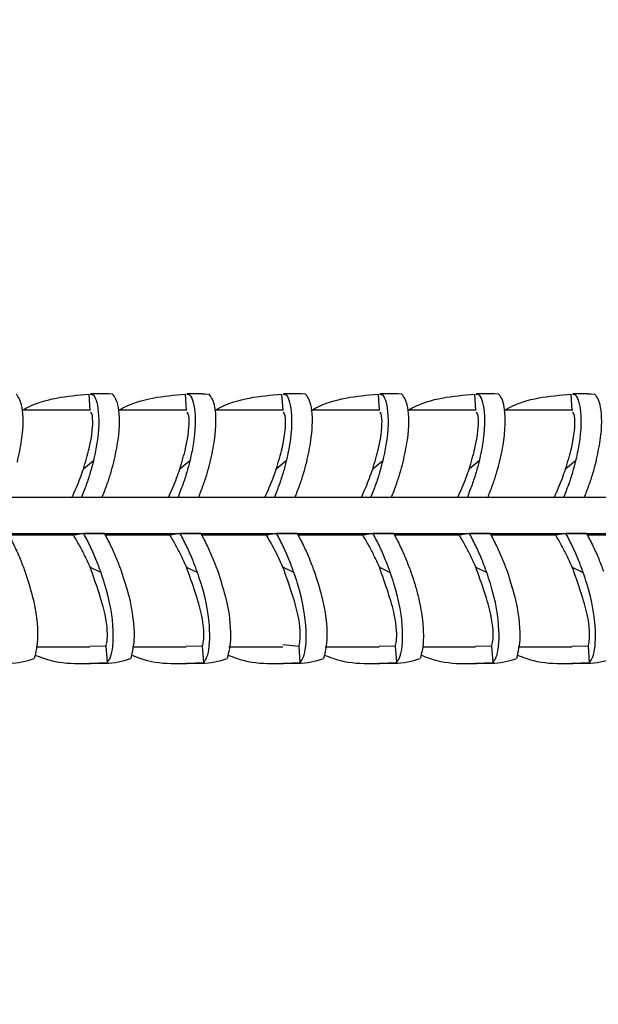
# Model space of a CAD drawing. Extents: x 9186 to 58196, y 6107 to 17244.
# Drawn here: x 19556 to 19583, y 12856 to 12902 of the extents above; entities that cross this region are included whole.
import ezdxf

# ---------------------------------------------------------------- set-up
doc = ezdxf.new("R2010")
doc.units = 0
doc.header["$LTSCALE"] = 48
doc.header["$MEASUREMENT"] = 0

msp = doc.modelspace()

# ---------------------------------------------------------------- hatches: boundary and pattern name
h = msp.add_hatch()
h.set_pattern_fill('EARTH', color=256, scale=1200, angle=45)
edge = h.paths.add_edge_path()
edge.add_line((18159.415, 14188.417), (18159.415, 12289.417))
edge.add_arc((18234.415, 12289.417), 75, 180, 270)
edge.add_line((18234.415, 12214.417), (22010.394, 12214.417))
edge.add_arc((22010.394, 12289.417), 75, 270, 360)
edge.add_line((22085.394, 12289.417), (22085.394, 14188.417))
edge.add_line((22085.394, 14188.417), (21339.984, 14188.417))
edge.add_line((21339.984, 14188.417), (21339.984, 12664.417))
edge.add_line((21339.984, 12664.417), (18907.415, 12664.417))
edge.add_line((18907.415, 12664.417), (18907.415, 14188.417))
edge.add_line((18907.415, 14188.417), (18159.415, 14188.417))

# ---------------------------------------------------------------- linework, layer by layer
for p, q in [((19558.824, 12884.165, -0.001), (19558.873, 12883.406, -0.001)), ((19559.601, 12884.191, -0.001), (19558.905, 12884.191, -0.001)), ((19563.314, 12884.165, -0.001), (19563.363, 12883.406, -0.001)), ((19564.091, 12884.191, -0.001), (19563.395, 12884.191, -0.001)), ((19567.804, 12884.165, -0.001), (19567.853, 12883.406, -0.001)), ((19568.581, 12884.191, -0.001), (19567.886, 12884.191, -0.001)), ((19572.295, 12884.165, -0.001), (19572.344, 12883.406, -0.001)), ((19573.071, 12884.191, -0.001), (19572.376, 12884.191, -0.001)), ((19576.785, 12884.165, -0.001), (19576.834, 12883.406, -0.001)), ((19577.562, 12884.191, -0.001), (19576.866, 12884.191, -0.001)), ((19581.275, 12884.165, -0.001), (19581.324, 12883.406, -0.001)), ((19582.052, 12884.191, -0.001), (19581.356, 12884.191, -0.001)), ((19558.908, 12883.429, -0.001), (19555.716, 12883.429, -0.001)), ((19563.398, 12883.429, -0.001), (19560.206, 12883.429, -0.001)), ((19567.889, 12883.429, -0.001), (19564.696, 12883.429, -0.001)), ((19572.379, 12883.429, -0.001), (19569.186, 12883.429, -0.001)), ((19576.869, 12883.429, -0.001), (19573.677, 12883.429, -0.001)), ((19581.359, 12883.429, -0.001), (19578.176, 12883.429, -0.001)), ((19559.041, 12881.062, -0.001), (19558.574, 12880.68, -0.001)), ((19563.531, 12881.062, -0.001), (19563.064, 12880.68, -0.001)), ((19568.021, 12881.062, -0.001), (19567.555, 12880.68, -0.001)), ((19572.511, 12881.062, -0.001), (19572.045, 12880.68, -0.001)), ((19577.001, 12881.062, -0.001), (19576.535, 12880.68, -0.001)), ((19581.491, 12881.062, -0.001), (19581.025, 12880.68, -0.001)), ((19622.802, 12879.356, -0.001), (19478.662, 12879.356, -0.001)), ((19478.776, 12877.687, -0.001), (19622.928, 12877.687, -0.001)), ((19559.555, 12877.68, -0.001), (19558.591, 12877.68, -0.001)), ((19564.045, 12877.68, -0.001), (19563.081, 12877.68, -0.001)), ((19568.535, 12877.68, -0.001), (19567.571, 12877.68, -0.001)), ((19573.025, 12877.68, -0.001), (19572.061, 12877.68, -0.001)), ((19577.515, 12877.68, -0.001), (19576.551, 12877.68, -0.001)), ((19582.006, 12877.68, -0.001), (19581.042, 12877.68, -0.001)), ((19558.115, 12877.606, -0.001), (19555.102, 12877.606, -0.001)), ((19562.605, 12877.606, -0.001), (19559.592, 12877.606, -0.001)), ((19567.095, 12877.606, -0.001), (19564.082, 12877.606, -0.001)), ((19571.586, 12877.606, -0.001), (19568.573, 12877.606, -0.001)), ((19576.076, 12877.606, -0.001), (19573.063, 12877.606, -0.001)), ((19580.566, 12877.606, -0.001), (19577.553, 12877.606, -0.001)), ((19585.056, 12877.606, -0.001), (19582.043, 12877.606, -0.001)), ((19558.886, 12876.118, -0.001), (19559.395, 12875.869, -0.001)), ((19563.376, 12876.118, -0.001), (19563.885, 12875.869, -0.001)), ((19567.866, 12876.118, -0.001), (19567.806, 12876.252, -0.001)), ((19568.375, 12875.869, -0.001), (19567.866, 12876.118, -0.001)), ((19572.356, 12876.118, -0.001), (19572.865, 12875.869, -0.001)), ((19576.846, 12876.118, -0.001), (19577.355, 12875.869, -0.001)), ((19581.336, 12876.118, -0.001), (19581.846, 12875.869, -0.001)), ((19556.369, 12872.405, -0.001), (19558.87, 12872.405, -0.001)), ((19558.872, 12872.457, -0.001), (19559.622, 12872.434, -0.001)), ((19559.622, 12872.434, -0.001), (19559.676, 12871.676, -0.001)), ((19560.859, 12872.405, -0.001), (19563.36, 12872.405, -0.001)), ((19563.362, 12872.457, -0.001), (19564.112, 12872.434, -0.001)), ((19564.112, 12872.434, -0.001), (19564.166, 12871.676, -0.001)), ((19565.349, 12872.405, -0.001), (19567.853, 12872.405, -0.001)), ((19567.863, 12872.51, -0.001), (19568.602, 12872.434, -0.001)), ((19568.602, 12872.434, -0.001), (19568.657, 12871.676, -0.001)), ((19569.839, 12872.405, -0.001), (19572.34, 12872.405, -0.001)), ((19572.342, 12872.457, -0.001), (19573.092, 12872.434, -0.001)), ((19573.092, 12872.434, -0.001), (19573.147, 12871.676, -0.001)), ((19574.369, 12872.405, -0.001), (19576.831, 12872.405, -0.001)), ((19576.832, 12872.457, -0.001), (19577.582, 12872.434, -0.001)), ((19577.582, 12872.434, -0.001), (19577.637, 12871.676, -0.001)), ((19578.819, 12872.405, -0.001), (19581.321, 12872.405, -0.001)), ((19581.322, 12872.457, -0.001), (19582.072, 12872.434, -0.001)), ((19582.072, 12872.434, -0.001), (19582.127, 12871.676, -0.001)), ((19558.871, 12871.643, -0.001), (19559.601, 12871.643, -0.001)), ((19563.361, 12871.643, -0.001), (19564.091, 12871.643, -0.001)), ((19567.851, 12871.643, -0.001), (19568.581, 12871.643, -0.001)), ((19572.341, 12871.643, -0.001), (19573.071, 12871.643, -0.001)), ((19576.831, 12871.643, -0.001), (19577.562, 12871.643, -0.001)), ((19581.322, 12871.643, -0.001), (19582.052, 12871.643, -0.001))]:
    msp.add_line(p, q)
at = {"elevation": -0.001, "flags": 128}
for points in [[(19559.937, 12884.173), (19559.752, 12884.187), (19559.601, 12884.191)], [(19564.091, 12884.191), (19564.242, 12884.187), (19564.427, 12884.173)], [(19568.917, 12884.173), (19568.732, 12884.187), (19568.581, 12884.191)], [(19573.407, 12884.173), (19573.222, 12884.187), (19573.071, 12884.191)], [(19577.897, 12884.173), (19577.712, 12884.187), (19577.562, 12884.191)], [(19582.052, 12884.191), (19582.202, 12884.187), (19582.387, 12884.173)]]:
    msp.add_lwpolyline(points, dxfattribs=at)
for centre, radius, start, end in [((19555.105, 12874.869, -0.001), 3.225, 270.1098, 291.485), ((19559.595, 12874.869, -0.001), 3.225, 270.1098, 291.485), ((19564.082, 12874.885, -0.001), 3.242, 270.1644, 291.4303), ((19568.575, 12874.869, -0.001), 3.225, 270.1098, 291.485), ((19573.065, 12874.869, -0.001), 3.225, 270.1098, 291.485), ((19577.555, 12874.869, -0.001), 3.225, 270.1098, 291.485), ((19582.042, 12874.885, -0.001), 3.242, 270.1644, 291.4303)]:
    msp.add_arc(centre, radius, start, end)
for points, knots in [([(19555.501, 12881.007, -0.001), (19555.575, 12881.354, -0.001), (19555.8, 12882.404, -0.001), (19555.769, 12883.718, -0.001), (19555.552, 12884.024, -0.001), (19555.446, 12884.173, -0.001)], [0, 0, 0, 0, 0.202961, 0.61269, 1, 1, 1, 1]), ([(19555.716, 12883.411, -0.001), (19555.785, 12883.451, -0.001), (19556.717, 12883.987, -0.001), (19557.811, 12884.08, -0.001), (19558.824, 12884.165, -0.001)], [0, 0, 0, 0, 0.074393, 1, 1, 1, 1]), ([(19558.905, 12884.159, -0.001), (19558.939, 12884.163, -0.001), (19559.095, 12884.18, -0.001), (19559.335, 12883.468, -0.001), (19559.286, 12882.145, -0.001), (19559.076, 12881.22, -0.001), (19559.041, 12881.062, -0.001)], [0, 0, 0, 0, 0.107666, 0.50151, 0.914683, 1, 1, 1, 1]), ([(19559.991, 12881.007, -0.001), (19560.065, 12881.354, -0.001), (19560.29, 12882.404, -0.001), (19560.26, 12883.718, -0.001), (19560.042, 12884.024, -0.001), (19559.937, 12884.173, -0.001)], [0, 0, 0, 0, 0.202961, 0.612691, 1, 1, 1, 1]), ([(19560.206, 12883.411, -0.001), (19560.275, 12883.451, -0.001), (19561.207, 12883.987, -0.001), (19562.301, 12884.08, -0.001), (19563.314, 12884.165, -0.001)], [0, 0, 0, 0, 0.074463, 1, 1, 1, 1]), ([(19563.395, 12884.159, -0.001), (19563.429, 12884.163, -0.001), (19563.586, 12884.18, -0.001), (19563.825, 12883.468, -0.001), (19563.776, 12882.145, -0.001), (19563.567, 12881.22, -0.001), (19563.531, 12881.062, -0.001)], [0, 0, 0, 0, 0.1076672, 0.501512, 0.9146853, 1, 1, 1, 1]), ([(19564.481, 12881.007, -0.001), (19564.555, 12881.354, -0.001), (19564.78, 12882.404, -0.001), (19564.75, 12883.718, -0.001), (19564.532, 12884.024, -0.001), (19564.427, 12884.173, -0.001)], [0, 0, 0, 0, 0.202962, 0.612692, 1, 1, 1, 1]), ([(19564.696, 12883.411, -0.001), (19564.765, 12883.451, -0.001), (19565.697, 12883.987, -0.001), (19566.792, 12884.08, -0.001), (19567.804, 12884.165, -0.001)], [0, 0, 0, 0, 0.074537, 1, 1, 1, 1]), ([(19567.885, 12884.159, -0.001), (19567.919, 12884.163, -0.001), (19568.076, 12884.18, -0.001), (19568.315, 12883.468, -0.001), (19568.266, 12882.145, -0.001), (19568.057, 12881.22, -0.001), (19568.021, 12881.062, -0.001)], [0, 0, 0, 0, 0.107668, 0.501515, 0.914688, 1, 1, 1, 1]), ([(19568.971, 12881.007, -0.001), (19569.046, 12881.354, -0.001), (19569.27, 12882.404, -0.001), (19569.24, 12883.718, -0.001), (19569.022, 12884.024, -0.001), (19568.917, 12884.173, -0.001)], [0, 0, 0, 0, 0.202962, 0.612693, 1, 1, 1, 1]), ([(19569.186, 12883.411, -0.001), (19569.256, 12883.451, -0.001), (19570.187, 12883.987, -0.001), (19571.282, 12884.08, -0.001), (19572.295, 12884.165, -0.001)], [0, 0, 0, 0, 0.0746159, 1, 1, 1, 1]), ([(19572.375, 12884.159, -0.001), (19572.409, 12884.163, -0.001), (19572.566, 12884.18, -0.001), (19572.806, 12883.468, -0.001), (19572.756, 12882.145, -0.001), (19572.547, 12881.22, -0.001), (19572.511, 12881.062, -0.001)], [0, 0, 0, 0, 0.107669, 0.501517, 0.914691, 1, 1, 1, 1]), ([(19573.461, 12881.007, -0.001), (19573.536, 12881.354, -0.001), (19573.76, 12882.404, -0.001), (19573.73, 12883.718, -0.001), (19573.513, 12884.024, -0.001), (19573.407, 12884.173, -0.001)], [0, 0, 0, 0, 0.202962, 0.612694, 1, 1, 1, 1]), ([(19573.676, 12883.411, -0.001), (19573.746, 12883.451, -0.001), (19574.678, 12883.987, -0.001), (19575.772, 12884.08, -0.001), (19576.785, 12884.165, -0.001)], [0, 0, 0, 0, 0.074699, 1, 1, 1, 1]), ([(19576.866, 12884.159, -0.001), (19576.899, 12884.163, -0.001), (19577.056, 12884.18, -0.001), (19577.296, 12883.468, -0.001), (19577.247, 12882.145, -0.001), (19577.037, 12881.22, -0.001), (19577.001, 12881.062, -0.001)], [0, 0, 0, 0, 0.10767, 0.50152, 0.914694, 1, 1, 1, 1]), ([(19577.952, 12881.007, -0.001), (19577.993, 12881.184, -0.001), (19578.075, 12881.539, -0.001), (19578.179, 12882.192, -0.001), (19578.231, 12882.919, -0.001), (19578.183, 12883.57, -0.001), (19578.062, 12884.016, -0.001), (19577.952, 12884.12, -0.001), (19577.897, 12884.173, -0.001)], [0, 0, 0, 0, 0.101002, 0.202613, 0.405073, 0.61259, 0.804162, 1, 1, 1, 1]), ([(19578.177, 12883.417, -0.001), (19578.243, 12883.455, -0.001), (19579.172, 12883.989, -0.001), (19580.262, 12884.08, -0.001), (19581.275, 12884.165, -0.001)], [0, 0, 0, 0, 0.0712507, 1, 1, 1, 1]), ([(19581.356, 12884.159, -0.001), (19581.389, 12884.163, -0.001), (19581.546, 12884.18, -0.001), (19581.786, 12883.468, -0.001), (19581.737, 12882.145, -0.001), (19581.527, 12881.22, -0.001), (19581.491, 12881.062, -0.001)], [0, 0, 0, 0, 0.107671, 0.501523, 0.914697, 1, 1, 1, 1]), ([(19582.442, 12881.007, -0.001), (19582.516, 12881.354, -0.001), (19582.74, 12882.404, -0.001), (19582.71, 12883.718, -0.001), (19582.493, 12884.024, -0.001), (19582.387, 12884.173, -0.001)], [0, 0, 0, 0, 0.202963, 0.612696, 1, 1, 1, 1]), ([(19558.574, 12880.68, -0.001), (19558.673, 12881.009, -0.001), (19558.971, 12882.005, -0.001), (19559.048, 12883.201, -0.001), (19558.946, 12883.291, -0.001), (19558.898, 12883.333, -0.001)], [0, 0, 0, 0, 0.2080042, 0.6282037, 1, 1, 1, 1]), ([(19563.064, 12880.68, -0.001), (19563.163, 12881.009, -0.001), (19563.462, 12882.005, -0.001), (19563.538, 12883.201, -0.001), (19563.436, 12883.291, -0.001), (19563.388, 12883.333, -0.001)], [0, 0, 0, 0, 0.2080051, 0.6282063, 1, 1, 1, 1]), ([(19567.555, 12880.68, -0.001), (19567.653, 12881.009, -0.001), (19567.952, 12882.005, -0.001), (19568.028, 12883.201, -0.001), (19567.926, 12883.291, -0.001), (19567.878, 12883.333, -0.001)], [0, 0, 0, 0, 0.208006, 0.628209, 1, 1, 1, 1]), ([(19572.045, 12880.68, -0.001), (19572.143, 12881.009, -0.001), (19572.442, 12882.005, -0.001), (19572.518, 12883.201, -0.001), (19572.416, 12883.291, -0.001), (19572.369, 12883.333, -0.001)], [0, 0, 0, 0, 0.2080069, 0.628212, 1, 1, 1, 1]), ([(19576.535, 12880.68, -0.001), (19576.634, 12881.009, -0.001), (19576.932, 12882.005, -0.001), (19577.009, 12883.201, -0.001), (19576.907, 12883.291, -0.001), (19576.859, 12883.333, -0.001)], [0, 0, 0, 0, 0.208008, 0.628215, 1, 1, 1, 1]), ([(19581.025, 12880.68, -0.001), (19581.124, 12881.009, -0.001), (19581.422, 12882.005, -0.001), (19581.499, 12883.201, -0.001), (19581.397, 12883.291, -0.001), (19581.349, 12883.333, -0.001)], [0, 0, 0, 0, 0.208009, 0.628218, 1, 1, 1, 1]), ([(19559.041, 12881.062, -0.001), (19558.995, 12880.886, -0.001), (19558.902, 12880.528, -0.001), (19558.716, 12879.954, -0.001), (19558.557, 12879.551, -0.001), (19558.477, 12879.349, -0.001)], [0, 0, 0, 0, 0.323858, 0.660903, 1, 1, 1, 1]), ([(19559.441, 12879.349, -0.001), (19559.518, 12879.542, -0.001), (19559.67, 12879.925, -0.001), (19559.852, 12880.481, -0.001), (19559.945, 12880.831, -0.001), (19559.991, 12881.007, -0.001)], [0, 0, 0, 0, 0.33521, 0.666696, 1, 1, 1, 1]), ([(19563.531, 12881.062, -0.001), (19563.485, 12880.886, -0.001), (19563.392, 12880.528, -0.001), (19563.207, 12879.954, -0.001), (19563.047, 12879.551, -0.001), (19562.967, 12879.349, -0.001)], [0, 0, 0, 0, 0.323858, 0.660903, 1, 1, 1, 1]), ([(19563.931, 12879.349, -0.001), (19564.008, 12879.542, -0.001), (19564.16, 12879.925, -0.001), (19564.342, 12880.481, -0.001), (19564.435, 12880.831, -0.001), (19564.481, 12881.007, -0.001)], [0, 0, 0, 0, 0.33521, 0.666696, 1, 1, 1, 1]), ([(19568.021, 12881.062, -0.001), (19567.975, 12880.886, -0.001), (19567.883, 12880.528, -0.001), (19567.697, 12879.954, -0.001), (19567.537, 12879.551, -0.001), (19567.457, 12879.349, -0.001)], [0, 0, 0, 0, 0.323858, 0.660903, 1, 1, 1, 1]), ([(19568.421, 12879.349, -0.001), (19568.498, 12879.542, -0.001), (19568.65, 12879.925, -0.001), (19568.832, 12880.481, -0.001), (19568.925, 12880.831, -0.001), (19568.971, 12881.007, -0.001)], [0, 0, 0, 0, 0.33521, 0.666696, 1, 1, 1, 1]), ([(19572.511, 12881.062, -0.001), (19572.465, 12880.886, -0.001), (19572.373, 12880.528, -0.001), (19572.187, 12879.954, -0.001), (19572.027, 12879.551, -0.001), (19571.947, 12879.349, -0.001)], [0, 0, 0, 0, 0.323858, 0.660903, 1, 1, 1, 1]), ([(19572.911, 12879.349, -0.001), (19572.988, 12879.542, -0.001), (19573.14, 12879.925, -0.001), (19573.322, 12880.481, -0.001), (19573.415, 12880.831, -0.001), (19573.461, 12881.007, -0.001)], [0, 0, 0, 0, 0.33521, 0.6666957, 1, 1, 1, 1]), ([(19577.001, 12881.062, -0.001), (19576.956, 12880.886, -0.001), (19576.863, 12880.528, -0.001), (19576.677, 12879.954, -0.001), (19576.518, 12879.551, -0.001), (19576.438, 12879.349, -0.001)], [0, 0, 0, 0, 0.323858, 0.660903, 1, 1, 1, 1]), ([(19577.402, 12879.349, -0.001), (19577.478, 12879.542, -0.001), (19577.63, 12879.925, -0.001), (19577.813, 12880.481, -0.001), (19577.905, 12880.831, -0.001), (19577.952, 12881.007, -0.001)], [0, 0, 0, 0, 0.33521, 0.6666957, 1, 1, 1, 1]), ([(19581.491, 12881.062, -0.001), (19581.446, 12880.886, -0.001), (19581.353, 12880.528, -0.001), (19581.167, 12879.954, -0.001), (19581.008, 12879.551, -0.001), (19580.928, 12879.349, -0.001)], [0, 0, 0, 0, 0.323858, 0.660903, 1, 1, 1, 1]), ([(19581.892, 12879.349, -0.001), (19581.968, 12879.542, -0.001), (19582.12, 12879.925, -0.001), (19582.303, 12880.481, -0.001), (19582.395, 12880.831, -0.001), (19582.442, 12881.007, -0.001)], [0, 0, 0, 0, 0.33521, 0.666696, 1, 1, 1, 1]), ([(19558.038, 12879.356, -0.001), (19558.11, 12879.51, -0.001), (19558.253, 12879.818, -0.001), (19558.429, 12880.26, -0.001), (19558.526, 12880.54, -0.001), (19558.574, 12880.68, -0.001)], [0, 0, 0, 0, 0.3354949, 0.6670649, 1, 1, 1, 1]), ([(19562.528, 12879.356, -0.001), (19562.6, 12879.51, -0.001), (19562.743, 12879.818, -0.001), (19562.919, 12880.26, -0.001), (19563.016, 12880.54, -0.001), (19563.064, 12880.68, -0.001)], [0, 0, 0, 0, 0.335495, 0.667065, 1, 1, 1, 1]), ([(19567.018, 12879.356, -0.001), (19567.09, 12879.51, -0.001), (19567.233, 12879.818, -0.001), (19567.409, 12880.26, -0.001), (19567.506, 12880.54, -0.001), (19567.555, 12880.68, -0.001)], [0, 0, 0, 0, 0.335495, 0.667065, 1, 1, 1, 1]), ([(19571.509, 12879.356, -0.001), (19571.58, 12879.51, -0.001), (19571.723, 12879.818, -0.001), (19571.899, 12880.26, -0.001), (19571.996, 12880.54, -0.001), (19572.045, 12880.68, -0.001)], [0, 0, 0, 0, 0.335495, 0.667065, 1, 1, 1, 1]), ([(19575.999, 12879.356, -0.001), (19576.07, 12879.51, -0.001), (19576.213, 12879.818, -0.001), (19576.389, 12880.26, -0.001), (19576.486, 12880.54, -0.001), (19576.535, 12880.68, -0.001)], [0, 0, 0, 0, 0.335495, 0.667065, 1, 1, 1, 1]), ([(19580.489, 12879.356, -0.001), (19580.561, 12879.51, -0.001), (19580.703, 12879.818, -0.001), (19580.88, 12880.26, -0.001), (19580.976, 12880.54, -0.001), (19581.025, 12880.68, -0.001)], [0, 0, 0, 0, 0.3354949, 0.6670649, 1, 1, 1, 1]), ([(19555.065, 12877.68, -0.001), (19555.168, 12877.481, -0.001), (19555.373, 12877.085, -0.001), (19555.634, 12876.497, -0.001), (19555.776, 12876.119, -0.001), (19555.847, 12875.929, -0.001)], [0, 0, 0, 0, 0.33521, 0.666696, 1, 1, 1, 1]), ([(19558.591, 12877.68, -0.001), (19558.51, 12877.668, -0.001), (19558.349, 12877.643, -0.001), (19558.193, 12877.618, -0.001), (19558.115, 12877.606, -0.001)], [0, 0, 0, 0, 0.499944, 1, 1, 1, 1]), ([(19559.395, 12875.869, -0.001), (19559.324, 12876.059, -0.001), (19559.181, 12876.448, -0.001), (19558.914, 12877.055, -0.001), (19558.699, 12877.471, -0.001), (19558.591, 12877.68, -0.001)], [0, 0, 0, 0, 0.323858, 0.660903, 1, 1, 1, 1]), ([(19559.555, 12877.68, -0.001), (19559.658, 12877.481, -0.001), (19559.864, 12877.085, -0.001), (19560.124, 12876.497, -0.001), (19560.266, 12876.119, -0.001), (19560.338, 12875.929, -0.001)], [0, 0, 0, 0, 0.33521, 0.666696, 1, 1, 1, 1]), ([(19563.081, 12877.68, -0.001), (19563.001, 12877.668, -0.001), (19562.84, 12877.643, -0.001), (19562.683, 12877.618, -0.001), (19562.605, 12877.606, -0.001)], [0, 0, 0, 0, 0.499944, 1, 1, 1, 1]), ([(19563.885, 12875.869, -0.001), (19563.815, 12876.059, -0.001), (19563.671, 12876.448, -0.001), (19563.404, 12877.055, -0.001), (19563.189, 12877.471, -0.001), (19563.081, 12877.68, -0.001)], [0, 0, 0, 0, 0.323858, 0.660903, 1, 1, 1, 1]), ([(19564.045, 12877.68, -0.001), (19564.148, 12877.481, -0.001), (19564.354, 12877.085, -0.001), (19564.614, 12876.497, -0.001), (19564.756, 12876.119, -0.001), (19564.828, 12875.929, -0.001)], [0, 0, 0, 0, 0.33521, 0.666696, 1, 1, 1, 1]), ([(19567.571, 12877.68, -0.001), (19567.491, 12877.668, -0.001), (19567.33, 12877.643, -0.001), (19567.174, 12877.618, -0.001), (19567.095, 12877.606, -0.001)], [0, 0, 0, 0, 0.499944, 1, 1, 1, 1]), ([(19568.375, 12875.869, -0.001), (19568.305, 12876.059, -0.001), (19568.161, 12876.448, -0.001), (19567.894, 12877.055, -0.001), (19567.679, 12877.471, -0.001), (19567.571, 12877.68, -0.001)], [0, 0, 0, 0, 0.323858, 0.660903, 1, 1, 1, 1]), ([(19568.535, 12877.68, -0.001), (19568.638, 12877.481, -0.001), (19568.844, 12877.085, -0.001), (19569.104, 12876.497, -0.001), (19569.246, 12876.119, -0.001), (19569.318, 12875.929, -0.001)], [0, 0, 0, 0, 0.33521, 0.666696, 1, 1, 1, 1]), ([(19572.061, 12877.68, -0.001), (19571.981, 12877.668, -0.001), (19571.82, 12877.643, -0.001), (19571.664, 12877.618, -0.001), (19571.586, 12877.606, -0.001)], [0, 0, 0, 0, 0.499944, 1, 1, 1, 1]), ([(19572.865, 12875.869, -0.001), (19572.795, 12876.059, -0.001), (19572.651, 12876.448, -0.001), (19572.385, 12877.055, -0.001), (19572.169, 12877.471, -0.001), (19572.061, 12877.68, -0.001)], [0, 0, 0, 0, 0.323858, 0.660903, 1, 1, 1, 1]), ([(19573.025, 12877.68, -0.001), (19573.129, 12877.481, -0.001), (19573.334, 12877.085, -0.001), (19573.594, 12876.497, -0.001), (19573.737, 12876.119, -0.001), (19573.808, 12875.929, -0.001)], [0, 0, 0, 0, 0.33521, 0.666696, 1, 1, 1, 1]), ([(19576.551, 12877.68, -0.001), (19576.471, 12877.668, -0.001), (19576.31, 12877.643, -0.001), (19576.154, 12877.618, -0.001), (19576.076, 12877.606, -0.001)], [0, 0, 0, 0, 0.4999437, 1, 1, 1, 1]), ([(19577.355, 12875.869, -0.001), (19577.285, 12876.059, -0.001), (19577.141, 12876.448, -0.001), (19576.875, 12877.055, -0.001), (19576.659, 12877.471, -0.001), (19576.551, 12877.68, -0.001)], [0, 0, 0, 0, 0.323858, 0.660903, 1, 1, 1, 1]), ([(19577.515, 12877.68, -0.001), (19577.619, 12877.481, -0.001), (19577.824, 12877.085, -0.001), (19578.084, 12876.497, -0.001), (19578.227, 12876.119, -0.001), (19578.298, 12875.929, -0.001)], [0, 0, 0, 0, 0.33521, 0.666696, 1, 1, 1, 1]), ([(19581.042, 12877.68, -0.001), (19580.961, 12877.668, -0.001), (19580.8, 12877.643, -0.001), (19580.644, 12877.618, -0.001), (19580.566, 12877.606, -0.001)], [0, 0, 0, 0, 0.4999437, 1, 1, 1, 1]), ([(19581.846, 12875.869, -0.001), (19581.775, 12876.059, -0.001), (19581.631, 12876.448, -0.001), (19581.365, 12877.055, -0.001), (19581.15, 12877.471, -0.001), (19581.042, 12877.68, -0.001)], [0, 0, 0, 0, 0.323858, 0.660903, 1, 1, 1, 1]), ([(19582.006, 12877.68, -0.001), (19582.109, 12877.481, -0.001), (19582.314, 12877.085, -0.001), (19582.575, 12876.497, -0.001), (19582.717, 12876.119, -0.001), (19582.788, 12875.929, -0.001)], [0, 0, 0, 0, 0.33521, 0.666696, 1, 1, 1, 1]), ([(19558.886, 12876.118, -0.001), (19558.804, 12876.298, -0.001), (19558.654, 12876.63, -0.001), (19558.394, 12877.13, -0.001), (19558.208, 12877.447, -0.001), (19558.115, 12877.606, -0.001)], [0, 0, 0, 0, 0.372681, 0.685696, 1, 1, 1, 1]), ([(19563.376, 12876.118, -0.001), (19563.294, 12876.298, -0.001), (19563.144, 12876.63, -0.001), (19562.884, 12877.13, -0.001), (19562.698, 12877.447, -0.001), (19562.605, 12877.606, -0.001)], [0, 0, 0, 0, 0.372681, 0.685696, 1, 1, 1, 1]), ([(19567.806, 12876.252, -0.001), (19567.722, 12876.434, -0.001), (19567.576, 12876.746, -0.001), (19567.334, 12877.2, -0.001), (19567.175, 12877.471, -0.001), (19567.095, 12877.606, -0.001)], [0, 0, 0, 0, 0.410857, 0.704989, 1, 1, 1, 1]), ([(19572.356, 12876.118, -0.001), (19572.274, 12876.298, -0.001), (19572.124, 12876.63, -0.001), (19571.865, 12877.13, -0.001), (19571.679, 12877.447, -0.001), (19571.586, 12877.606, -0.001)], [0, 0, 0, 0, 0.372681, 0.685696, 1, 1, 1, 1]), ([(19576.846, 12876.118, -0.001), (19576.764, 12876.298, -0.001), (19576.614, 12876.63, -0.001), (19576.355, 12877.13, -0.001), (19576.169, 12877.447, -0.001), (19576.076, 12877.606, -0.001)], [0, 0, 0, 0, 0.372681, 0.685696, 1, 1, 1, 1]), ([(19581.336, 12876.118, -0.001), (19581.255, 12876.298, -0.001), (19581.104, 12876.63, -0.001), (19580.845, 12877.13, -0.001), (19580.659, 12877.447, -0.001), (19580.566, 12877.606, -0.001)], [0, 0, 0, 0, 0.372681, 0.685696, 1, 1, 1, 1]), ([(19555.847, 12875.929, -0.001), (19555.973, 12875.54, -0.001), (19556.351, 12874.368, -0.001), (19556.515, 12872.762, -0.001), (19556.36, 12872.157, -0.001), (19556.286, 12871.867, -0.001)], [0, 0, 0, 0, 0.205001, 0.61893, 1, 1, 1, 1]), ([(19559.622, 12872.434, -0.001), (19559.644, 12872.5, -0.001), (19559.709, 12872.702, -0.001), (19559.703, 12873.813, -0.001), (19559.166, 12875.328, -0.001), (19558.886, 12876.118, -0.001)], [0, 0, 0, 0, 0.191516, 0.578405, 1, 1, 1, 1]), ([(19559.676, 12871.676, -0.001), (19559.734, 12871.744, -0.001), (19559.907, 12871.953, -0.001), (19560.045, 12873.081, -0.001), (19559.796, 12874.678, -0.001), (19559.453, 12875.695, -0.001), (19559.395, 12875.869, -0.001)], [0, 0, 0, 0, 0.179336, 0.541547, 0.921535, 1, 1, 1, 1]), ([(19560.338, 12875.929, -0.001), (19560.463, 12875.54, -0.001), (19560.841, 12874.368, -0.001), (19561.006, 12872.762, -0.001), (19560.85, 12872.157, -0.001), (19560.776, 12871.867, -0.001)], [0, 0, 0, 0, 0.205002, 0.618931, 1, 1, 1, 1]), ([(19564.112, 12872.434, -0.001), (19564.134, 12872.5, -0.001), (19564.199, 12872.702, -0.001), (19564.193, 12873.813, -0.001), (19563.656, 12875.328, -0.001), (19563.376, 12876.118, -0.001)], [0, 0, 0, 0, 0.191516, 0.578407, 1, 1, 1, 1]), ([(19564.166, 12871.676, -0.001), (19564.224, 12871.744, -0.001), (19564.397, 12871.953, -0.001), (19564.536, 12873.081, -0.001), (19564.286, 12874.678, -0.001), (19563.944, 12875.695, -0.001), (19563.885, 12875.869, -0.001)], [0, 0, 0, 0, 0.179337, 0.541549, 0.921538, 1, 1, 1, 1]), ([(19564.828, 12875.929, -0.001), (19564.953, 12875.54, -0.001), (19565.331, 12874.368, -0.001), (19565.496, 12872.762, -0.001), (19565.341, 12872.157, -0.001), (19565.266, 12871.867, -0.001)], [0, 0, 0, 0, 0.205002, 0.618932, 1, 1, 1, 1]), ([(19568.602, 12872.434, -0.001), (19568.624, 12872.5, -0.001), (19568.689, 12872.702, -0.001), (19568.683, 12873.813, -0.001), (19568.146, 12875.328, -0.001), (19567.866, 12876.118, -0.001)], [0, 0, 0, 0, 0.1915173, 0.5784096, 1, 1, 1, 1]), ([(19568.657, 12871.676, -0.001), (19568.714, 12871.744, -0.001), (19568.888, 12871.953, -0.001), (19569.026, 12873.081, -0.001), (19568.776, 12874.678, -0.001), (19568.434, 12875.695, -0.001), (19568.375, 12875.869, -0.001)], [0, 0, 0, 0, 0.179338, 0.541552, 0.92154, 1, 1, 1, 1]), ([(19569.318, 12875.929, -0.001), (19569.443, 12875.54, -0.001), (19569.822, 12874.368, -0.001), (19569.986, 12872.762, -0.001), (19569.831, 12872.157, -0.001), (19569.756, 12871.867, -0.001)], [0, 0, 0, 0, 0.205002, 0.618933, 1, 1, 1, 1]), ([(19573.092, 12872.434, -0.001), (19573.114, 12872.5, -0.001), (19573.179, 12872.702, -0.001), (19573.173, 12873.813, -0.001), (19572.636, 12875.328, -0.001), (19572.356, 12876.118, -0.001)], [0, 0, 0, 0, 0.191518, 0.578412, 1, 1, 1, 1]), ([(19573.147, 12871.676, -0.001), (19573.204, 12871.744, -0.001), (19573.378, 12871.953, -0.001), (19573.516, 12873.081, -0.001), (19573.266, 12874.678, -0.001), (19572.924, 12875.695, -0.001), (19572.865, 12875.869, -0.001)], [0, 0, 0, 0, 0.179339, 0.541554, 0.921543, 1, 1, 1, 1]), ([(19573.808, 12875.929, -0.001), (19573.875, 12875.732, -0.001), (19574.01, 12875.339, -0.001), (19574.21, 12874.593, -0.001), (19574.37, 12873.726, -0.001), (19574.42, 12872.888, -0.001), (19574.373, 12872.241, -0.001), (19574.289, 12871.993, -0.001), (19574.247, 12871.867, -0.001)], [0, 0, 0, 0, 0.102013, 0.204653, 0.40915, 0.618862, 0.8074, 1, 1, 1, 1]), ([(19577.582, 12872.434, -0.001), (19577.604, 12872.5, -0.001), (19577.669, 12872.702, -0.001), (19577.663, 12873.813, -0.001), (19577.126, 12875.328, -0.001), (19576.846, 12876.118, -0.001)], [0, 0, 0, 0, 0.191519, 0.578415, 1, 1, 1, 1]), ([(19577.637, 12871.676, -0.001), (19577.694, 12871.744, -0.001), (19577.868, 12871.953, -0.001), (19578.006, 12873.081, -0.001), (19577.756, 12874.678, -0.001), (19577.414, 12875.695, -0.001), (19577.355, 12875.869, -0.001)], [0, 0, 0, 0, 0.17934, 0.541557, 0.921545, 1, 1, 1, 1]), ([(19578.298, 12875.929, -0.001), (19578.423, 12875.54, -0.001), (19578.802, 12874.368, -0.001), (19578.966, 12872.762, -0.001), (19578.811, 12872.157, -0.001), (19578.737, 12871.867, -0.001)], [0, 0, 0, 0, 0.205003, 0.618935, 1, 1, 1, 1]), ([(19582.072, 12872.434, -0.001), (19582.094, 12872.5, -0.001), (19582.16, 12872.702, -0.001), (19582.153, 12873.813, -0.001), (19581.616, 12875.328, -0.001), (19581.336, 12876.118, -0.001)], [0, 0, 0, 0, 0.19152, 0.578418, 1, 1, 1, 1]), ([(19582.127, 12871.676, -0.001), (19582.184, 12871.744, -0.001), (19582.358, 12871.953, -0.001), (19582.496, 12873.081, -0.001), (19582.246, 12874.678, -0.001), (19581.904, 12875.695, -0.001), (19581.846, 12875.869, -0.001)], [0, 0, 0, 0, 0.179341, 0.54156, 0.921548, 1, 1, 1, 1]), ([(19556.311, 12872.033, -0.001), (19556.447, 12871.977, -0.001), (19557.503, 12871.539, -0.001), (19558.664, 12871.612, -0.001), (19559.676, 12871.676, -0.001)], [0, 0, 0, 0, 0.128375, 1, 1, 1, 1]), ([(19560.802, 12872.033, -0.001), (19560.937, 12871.977, -0.001), (19561.993, 12871.539, -0.001), (19563.154, 12871.612, -0.001), (19564.166, 12871.676, -0.001)], [0, 0, 0, 0, 0.128403, 1, 1, 1, 1]), ([(19565.292, 12872.033, -0.001), (19565.427, 12871.977, -0.001), (19566.483, 12871.539, -0.001), (19567.644, 12871.612, -0.001), (19568.657, 12871.676, -0.001)], [0, 0, 0, 0, 0.1284328, 1, 1, 1, 1]), ([(19569.782, 12872.033, -0.001), (19569.917, 12871.977, -0.001), (19570.973, 12871.539, -0.001), (19572.134, 12871.612, -0.001), (19573.147, 12871.676, -0.001)], [0, 0, 0, 0, 0.128464, 1, 1, 1, 1]), ([(19574.29, 12872.026, -0.001), (19574.419, 12871.973, -0.001), (19575.469, 12871.538, -0.001), (19576.624, 12871.611, -0.001), (19577.637, 12871.676, -0.001)], [0, 0, 0, 0, 0.123663, 1, 1, 1, 1]), ([(19578.762, 12872.033, -0.001), (19578.898, 12871.977, -0.001), (19579.953, 12871.539, -0.001), (19581.115, 12871.612, -0.001), (19582.127, 12871.676, -0.001)], [0, 0, 0, 0, 0.128532, 1, 1, 1, 1])]:
    msp.add_open_spline(points, degree=3, knots=knots)
at = {"invisible_edges": 13}
msp.add_3dface([(20918.266, 12901.243, -0.001), (19383.43, 12814.417, -0.001), (20864.189, 12814.417, -0.001), (20918.266, 12901.243, -0.001)], dxfattribs=at)

doc.saveas('drawing.dxf')
